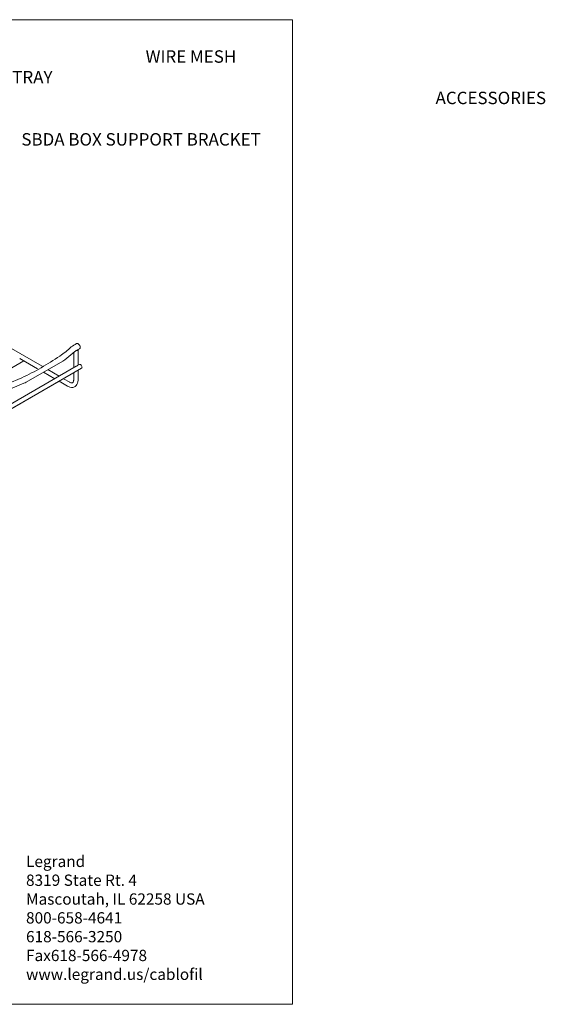
# Model space of a CAD drawing. Units: millimetres. Extents: x 8 to 321, y 10 to 208.
# Drawn here: x 215 to 321, y 10 to 208 of the extents above; entities that cross this region are included whole.
import ezdxf

# ---------------------------------------------------------------- set-up
doc = ezdxf.new("R2010")
doc.units = ezdxf.units.MM

msp = doc.modelspace()

# ---------------------------------------------------------------- linework, layer by layer
at = {"color": 7, "linetype": 'Continuous', "lineweight": 0}
for p, q in [((8.38, 208.08), (270, 208.08)), ((270, 9.96), (270, 208.08)), ((270, 9.96), (8.38, 9.96))]:
    msp.add_line(p, q, dxfattribs=at)
at = {"color": 7, "linetype": 'Continuous', "lineweight": 15}
for p, q in [((219.61, 138.34), (206.24, 146.05)), ((224.17, 139.65), (226.22, 141.3)), ((225.98, 141.1), (225.98, 138.04)), ((226.5, 141.49), (227.16, 141.87)), ((226.86, 138.55), (226.86, 141.69)), ((202.72, 131.76), (215.98, 139.42)), ((215.45, 139.72), (218.73, 137.83)), ((216.42, 135.14), (223.78, 139.38)), ((227.13, 138.7), (226.84, 138.54)), ((85.24, 55.78), (227.57, 137.94)), ((226.51, 138.35), (212.7, 130.38)), ((219.91, 137.15), (222.17, 135.84)), ((223.05, 136.35), (220.79, 137.66)), ((225.98, 137.02), (225.98, 135.56)), ((226.86, 135.56), (226.86, 137.53)), ((215.53, 136.01), (212.67, 134.83)), ((212.72, 129.37), (223.05, 135.33)), ((213.12, 133.74), (215.98, 134.92)), ((223.05, 135.33), (224.75, 134.35)), ((225.19, 135.11), (223.93, 135.84))]:
    msp.add_line(p, q, dxfattribs=at)
at = {"color": 7, "linetype": 'Continuous', "lineweight": 15, "flags": 128}
for points in [[(226.57, 142.89), (226.66, 142.92), (226.8, 142.9), (226.94, 142.81), (227.08, 142.68), (227.19, 142.51), (227.26, 142.32), (227.29, 142.14), (227.26, 141.99), (227.19, 141.89), (227.16, 141.87)], [(226.22, 141.3), (226.34, 141.39), (226.5, 141.49)], [(223.78, 139.38), (223.97, 139.5), (224.17, 139.65)], [(227.13, 138.7), (227.23, 138.72), (227.35, 138.68), (227.47, 138.59), (227.57, 138.45), (227.64, 138.3), (227.66, 138.14), (227.64, 138.02), (227.57, 137.94), (227.57, 137.94)], [(215.98, 134.92), (216.19, 135.02), (216.42, 135.14)], [(224.75, 134.35), (224.92, 134.26), (225.23, 134.15), (225.52, 134.1), (225.79, 134.1), (226.04, 134.17), (226.28, 134.29), (226.48, 134.46), (226.64, 134.68), (226.76, 134.93), (226.83, 135.22), (226.86, 135.56)], [(225.98, 135.56), (225.97, 135.45), (225.94, 135.27), (225.89, 135.14), (225.83, 135.05), (225.76, 135), (225.66, 134.98), (225.54, 134.98), (225.39, 135.02), (225.22, 135.1), (225.19, 135.11)]]:
    msp.add_lwpolyline(points, dxfattribs=at)
at = {"color": 7, "linetype": 'Continuous', "lineweight": 15}
for centre, radius, start, end in [((229.97, 136.17), 7.54, 116.8169, 126.5552), ((214.73, 153.49), 15.58, 302.8879, 313.6749), ((226.5, 141.86), 0.392, 266.1083, 334.6354), ((191.88, 186.1), 55.39, 295.2756, 304.4193)]:
    msp.add_arc(centre, radius, start, end, dxfattribs=at)
for points, knots in [([(215.45, 139.72), (215.44, 139.73), (215.4, 139.75), (215.34, 139.79), (215.25, 139.84), (215.18, 139.89), (215.13, 139.9), (215.12, 139.92), (215.11, 139.92)], [0, 0, 0, 0, 0.055952, 0.332755, 0.602978, 0.837596, 0.989112, 1, 1, 1, 1]), ([(226.85, 138.54), (226.84, 138.54), (226.83, 138.54), (226.8, 138.5), (226.73, 138.46), (226.64, 138.41), (226.56, 138.38), (226.52, 138.35), (226.51, 138.35)], [0, 0, 0, 0, 0.00749, 0.127857, 0.331472, 0.610035, 0.926304, 1, 1, 1, 1])]:
    msp.add_open_spline(points, degree=3, knots=knots, dxfattribs=at)

# ---------------------------------------------------------------- texts
at = {"attachment_point": 1}
for s, width, insert, char_height in [('\\pi15.176;WIRE MESH CABLE TRAY \\P\\pi38.509;ACCESSORIES\\P\\pi64.342;\\P\\pi5.1757;SBDA BOX SUPPORT BRACKET', 64.3424, (202.51, 201.92), 2.5), ('Legrand\\P8319 State Rt. 4\\PMascoutah, IL 62258 USA\\P800-658-4641\\P618-566-3250\\PFax618-566-4978\\Pwww.legrand.us/cablofil', 51.2634, (216.39, 39.85), 2.271)]:
    msp.add_mtext_dynamic_manual_height_columns(s, width=width, gutter_width=12.5, heights=[0], dxfattribs=dict(at, insert=insert, char_height=char_height))

doc.saveas('drawing.dxf')
